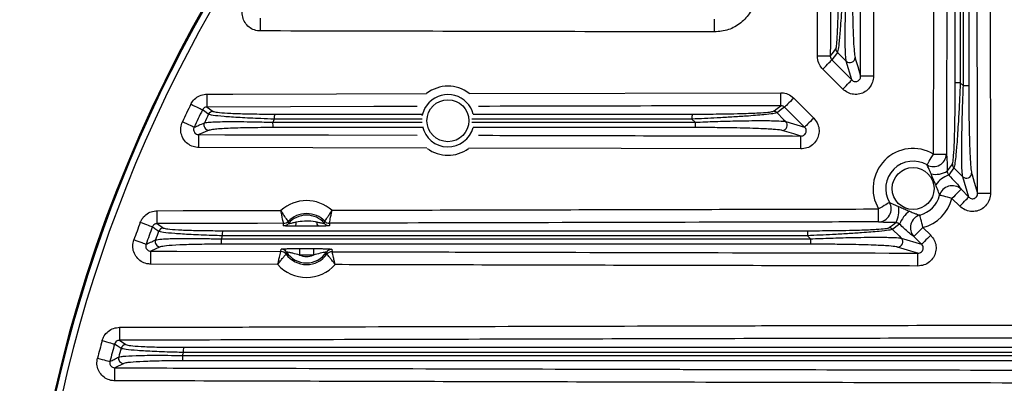
# Model space of a CAD drawing. Extents: x 25 to 435, y 25 to 312.
# Drawn here: x 251 to 282, y 245 to 256 of the extents above; entities that cross this region are included whole.
import ezdxf

# ---------------------------------------------------------------- set-up
doc = ezdxf.new("R2010")
doc.units = 0
doc.header["$LTSCALE"] = 5
doc.layers.get('0').update_dxf_attribs({"linetype": 'CONTINUOUS'})

msp = doc.modelspace()

# ---------------------------------------------------------------- linework, layer by layer
for p, q in [((276.328, 254.924), (276.946, 254.306)), ((276.946, 254.306), (276.773, 254.885)), ((276.664, 254.024), (276.046, 254.642)), ((280.296, 254.22), (280.392, 254.125)), ((265.126, 253.888), (274.754, 253.91)), ((275.151, 253.746), (275.769, 253.128)), ((257.032, 253.47), (257.218, 253.335)), ((275.487, 252.847), (274.869, 253.465)), ((263.677, 253.096), (259.107, 253.096)), ((259.114, 253.252), (263.684, 253.252)), ((272.104, 253.001), (272.009, 253.097)), ((257.092, 252.753), (256.779, 252.618)), ((259.058, 252.999), (263.678, 253)), ((263.686, 252.836), (259.066, 252.836)), ((274.908, 253.02), (275.487, 252.847)), ((263.819, 252.201), (256.778, 252.219)), ((280.56, 250.692), (280.373, 251.317)), ((280.321, 250.931), (280.56, 250.692)), ((280.278, 250.41), (280.039, 250.649)), ((255.492, 249.87), (255.683, 249.735)), ((259.393, 249.805), (259.394, 249.88)), ((259.394, 249.88), (259.394, 249.88)), ((259.537, 249.941), (259.537, 249.941)), ((260.66, 249.877), (260.667, 249.943)), ((260.667, 249.943), (260.667, 249.944)), ((260.81, 249.883), (260.811, 249.809)), ((260.81, 249.883), (260.81, 249.883)), ((279.144, 249.753), (279.383, 249.514)), ((275.668, 249.4), (275.573, 249.497)), ((278.475, 249.42), (279.101, 249.233)), ((279.101, 249.233), (278.862, 249.472)), ((255.586, 249.153), (255.297, 249.018)), ((259.311, 249.008), (259.319, 249.082)), ((259.891, 249.101), (260.314, 249.1)), ((260.886, 249.078), (260.894, 249.004)), ((259.311, 249.008), (259.311, 249.008)), ((259.486, 248.992), (259.471, 248.927)), ((259.471, 248.927), (259.471, 248.927)), ((260.314, 248.9), (259.891, 248.901)), ((260.734, 248.924), (260.734, 248.924)), ((260.894, 249.004), (260.894, 249.004)), ((259.215, 248.608), (255.296, 248.619)), ((254.329, 246.27), (254.527, 246.135)), ((254.456, 245.553), (254.187, 245.418))]:
    msp.add_line(p, q)
at = {"flags": 128}
for points in [[(275.883, 255.039), (275.899, 262.459), (275.904, 264.666)], [(277.594, 264.675), (277.613, 256.215), (277.617, 254.423)], [(258.677, 255.819), (258.678, 255.894), (258.678, 255.967), (258.678, 256.034), (258.678, 256.094), (258.678, 256.144), (258.678, 256.182), (258.678, 256.207), (258.678, 256.218)], [(272.704, 255.788), (272.704, 255.863), (272.704, 255.936), (272.705, 256.003), (272.705, 256.063), (272.705, 256.113), (272.705, 256.151), (272.705, 256.176), (272.705, 256.187)], [(276.282, 255.038), (276.346, 255.125), (276.452, 255.269)], [(276.282, 255.038), (276.271, 255.038), (276.246, 255.038), (276.208, 255.039), (276.158, 255.039), (276.098, 255.039), (276.031, 255.039), (275.958, 255.039), (275.883, 255.039)], [(276.046, 254.642), (276.099, 254.694), (276.149, 254.745), (276.196, 254.792), (276.238, 254.833), (276.273, 254.868), (276.3, 254.896), (276.319, 254.915), (276.328, 254.924)], [(276.5, 255.156), (276.402, 255.024), (276.328, 254.924)], [(276.773, 254.885), (276.704, 254.954), (276.5, 255.156)], [(277.046, 254.998), (277.062, 254.942), (277.129, 254.72), (277.218, 254.422)], [(276.664, 254.024), (276.717, 254.076), (276.767, 254.127), (276.814, 254.174), (276.855, 254.215), (276.891, 254.25), (276.918, 254.278), (276.937, 254.297), (276.946, 254.306)], [(277.617, 254.423), (277.542, 254.423), (277.469, 254.423), (277.401, 254.423), (277.342, 254.423), (277.292, 254.423), (277.254, 254.423), (277.229, 254.422), (277.218, 254.422)], [(257.031, 253.869), (257.831, 253.871), (261.031, 253.879), (263.811, 253.885)], [(257.032, 253.47), (257.032, 253.481), (257.032, 253.506), (257.032, 253.544), (257.032, 253.594), (257.031, 253.654), (257.031, 253.721), (257.031, 253.794), (257.031, 253.869)], [(274.754, 253.511), (274.754, 253.522), (274.754, 253.547), (274.754, 253.585), (274.754, 253.635), (274.754, 253.694), (274.754, 253.762), (274.754, 253.835), (274.754, 253.91)], [(275.151, 253.746), (275.098, 253.694), (275.048, 253.644), (275.001, 253.597), (274.959, 253.555), (274.924, 253.52), (274.897, 253.493), (274.878, 253.474), (274.869, 253.465)], [(256.887, 253.381), (256.876, 253.386), (256.852, 253.398), (256.817, 253.415), (256.772, 253.436), (256.719, 253.462), (256.659, 253.491), (256.595, 253.522), (256.529, 253.554)], [(257.075, 253.244), (257.052, 253.261), (256.96, 253.328), (256.887, 253.381)], [(263.519, 253.486), (262.183, 253.482), (257.032, 253.47)], [(263.68, 253.212), (263.756, 253.424), (263.899, 253.618)], [(274.524, 253.34), (274.546, 253.357), (274.637, 253.424), (274.754, 253.511)], [(274.869, 253.465), (274.768, 253.39), (274.637, 253.293)], [(274.637, 253.293), (274.839, 253.089), (274.908, 253.02)], [(275.769, 253.128), (275.716, 253.076), (275.666, 253.026), (275.619, 252.979), (275.577, 252.937), (275.542, 252.902), (275.515, 252.875), (275.496, 252.856), (275.487, 252.847)], [(256.632, 252.844), (256.62, 252.85), (256.596, 252.861), (256.561, 252.877), (256.516, 252.898), (256.463, 252.923), (256.403, 252.951), (256.338, 252.982), (256.271, 253.013)], [(275.37, 252.575), (275.159, 252.638), (274.795, 252.747)], [(256.778, 252.219), (256.778, 252.294), (256.778, 252.367), (256.778, 252.434), (256.778, 252.494), (256.779, 252.544), (256.779, 252.582), (256.779, 252.607), (256.779, 252.618)], [(256.779, 252.618), (257.579, 252.616), (260.779, 252.608), (263.522, 252.602)], [(275.369, 252.176), (275.37, 252.251), (275.37, 252.324), (275.37, 252.391), (275.37, 252.451), (275.37, 252.501), (275.37, 252.539), (275.37, 252.564), (275.37, 252.575)], [(275.369, 252.176), (269.819, 252.188), (265.118, 252.198)], [(279.269, 251.68), (279.278, 251.695), (279.293, 251.72), (279.313, 251.755), (279.338, 251.797), (279.368, 251.847), (279.4, 251.901), (279.434, 251.959), (279.47, 252.019)], [(279.47, 252.019), (279.545, 252.019), (279.618, 252.019), (279.686, 252.019), (279.745, 252.019), (279.795, 252.019), (279.833, 252.019), (279.858, 252.019), (279.869, 252.019)], [(279.893, 251.486), (279.932, 251.539), (280.052, 251.702)], [(280.099, 251.589), (279.994, 251.446), (279.939, 251.371)], [(280.373, 251.317), (280.304, 251.386), (280.099, 251.589)], [(280.646, 251.43), (280.662, 251.375), (280.729, 251.153), (280.832, 250.808)], [(280.321, 250.931), (280.312, 250.922), (280.293, 250.903), (280.266, 250.875), (280.23, 250.84), (280.189, 250.799), (280.142, 250.752), (280.092, 250.701), (280.039, 250.649)], [(280.039, 250.649), (279.972, 250.666), (279.906, 250.683), (279.845, 250.699), (279.789, 250.713), (279.741, 250.725), (279.703, 250.735), (279.674, 250.742), (279.657, 250.746)], [(280.278, 250.41), (280.331, 250.462), (280.381, 250.513), (280.428, 250.56), (280.469, 250.601), (280.505, 250.636), (280.532, 250.664), (280.551, 250.683), (280.56, 250.692)], [(280.832, 250.808), (280.843, 250.808), (280.868, 250.809), (280.906, 250.809), (280.956, 250.809), (281.015, 250.809), (281.083, 250.809), (281.156, 250.809), (281.231, 250.809)], [(278.113, 250.524), (278.097, 250.515), (278.072, 250.5), (278.038, 250.48), (277.995, 250.454), (277.946, 250.425), (277.892, 250.393), (277.833, 250.358), (277.773, 250.323)], [(277.774, 249.923), (277.774, 249.934), (277.774, 249.96), (277.774, 249.998), (277.774, 250.047), (277.774, 250.107), (277.774, 250.175), (277.773, 250.247), (277.773, 250.323)], [(255.491, 250.269), (256.291, 250.271), (259.313, 250.279)], [(255.492, 249.87), (255.492, 249.881), (255.492, 249.906), (255.491, 249.944), (255.491, 249.994), (255.491, 250.054), (255.491, 250.121), (255.491, 250.194), (255.491, 250.269)], [(279.144, 249.753), (279.126, 249.821), (279.11, 249.887), (279.094, 249.948), (279.08, 250.004), (279.068, 250.051), (279.058, 250.09), (279.051, 250.118), (279.047, 250.136)], [(255.341, 249.767), (255.329, 249.771), (255.304, 249.781), (255.268, 249.794), (255.221, 249.812), (255.166, 249.832), (255.104, 249.856), (255.037, 249.881), (254.968, 249.906)], [(255.534, 249.631), (255.51, 249.647), (255.416, 249.714), (255.341, 249.767)], [(259.394, 249.88), (258.594, 249.878), (255.492, 249.87)], [(278.091, 249.74), (278.114, 249.757), (278.205, 249.824), (278.307, 249.9)], [(278.421, 249.854), (278.347, 249.799), (278.204, 249.693)], [(278.204, 249.693), (278.407, 249.489), (278.475, 249.42)], [(279.144, 249.753), (279.091, 249.701), (279.041, 249.651), (278.994, 249.604), (278.952, 249.562), (278.917, 249.527), (278.89, 249.5), (278.871, 249.481), (278.862, 249.472)], [(279.383, 249.514), (279.33, 249.462), (279.28, 249.412), (279.233, 249.365), (279.191, 249.323), (279.156, 249.288), (279.129, 249.261), (279.11, 249.242), (279.101, 249.233)], [(255.145, 249.231), (255.133, 249.235), (255.108, 249.244), (255.071, 249.257), (255.024, 249.274), (254.969, 249.294), (254.906, 249.316), (254.839, 249.34), (254.77, 249.365)], [(259.891, 249.101), (259.891, 249.096), (259.891, 249.083), (259.891, 249.064), (259.891, 249.039), (259.891, 249.009), (259.891, 248.975), (259.891, 248.939), (259.891, 248.901)], [(260.314, 249.1), (260.314, 249.094), (260.314, 249.082), (260.314, 249.063), (260.314, 249.038), (260.314, 249.008), (260.314, 248.974), (260.314, 248.938), (260.314, 248.9)], [(278.984, 248.961), (278.773, 249.024), (278.362, 249.147)], [(255.296, 248.619), (255.296, 248.694), (255.296, 248.767), (255.296, 248.834), (255.297, 248.894), (255.297, 248.944), (255.297, 248.982), (255.297, 249.007), (255.297, 249.018)], [(255.297, 249.018), (256.097, 249.016), (259.311, 249.008)], [(278.983, 248.562), (278.984, 248.637), (278.984, 248.71), (278.984, 248.777), (278.984, 248.837), (278.984, 248.887), (278.984, 248.925), (278.984, 248.95), (278.984, 248.961)], [(254.328, 246.669), (254.328, 246.594), (254.328, 246.521), (254.329, 246.454), (254.329, 246.394), (254.329, 246.344), (254.329, 246.306), (254.329, 246.281), (254.329, 246.27)], [(253.79, 246.258), (253.861, 246.239), (253.93, 246.22), (253.994, 246.203), (254.051, 246.187), (254.098, 246.174), (254.136, 246.164), (254.161, 246.157), (254.174, 246.153)], [(254.373, 246.017), (254.349, 246.034), (254.251, 246.1), (254.174, 246.153)], [(253.645, 245.717), (253.717, 245.698), (253.786, 245.681), (253.85, 245.664), (253.907, 245.649), (253.955, 245.637), (253.993, 245.627), (254.018, 245.62), (254.031, 245.617)], [(254.186, 245.019), (254.186, 245.094), (254.186, 245.167), (254.187, 245.234), (254.187, 245.294), (254.187, 245.344), (254.187, 245.382), (254.187, 245.407), (254.187, 245.418)]]:
    msp.add_lwpolyline(points, dxfattribs=at)
for centre, radius in [((264.471, 253.047), 0.648), ((278.839, 250.954), 0.647)]:
    msp.add_circle(centre, radius)
for centre, radius, start, end in [((294.749, 235.044), 43.505, 325.8422, 203.0133), ((294.749, 235.044), 43.505, 325.8424, 203.0134), ((294.749, 235.044), 43.468, 139.203, 203.034), ((294.749, 235.044), 43.268, 139.203, 203.1465), ((276.613, 255.269), 0.16, 180.1273, 225.0909), ((276.885, 255.001), 0.161, 226.0669, 358.9928), ((264.471, 253.047), 1.067, 52.0873, 128.1824), ((280.261, 253.182), 1.039, 88.0725, 96.6213), ((280.432, 253.002), 1.124, 83.5869, 92.0058), ((264.471, 253.047), 0.808, 14.4158, 135), ((294.749, 235.044), 42.467, 154.1585, 154.9675), ((294.749, 235.044), 42.068, 154.1585, 154.9675), ((257.219, 253.175), 0.16, 90.41, 154.1683), ((274.523, 253.18), 0.16, 44.9062, 89.8724), ((294.749, 235.044), 41.84, 154.2146, 154.6149), ((294.749, 235.044), 39.953, 153.1388, 153.2936), ((260.047, 253.131), 0.941, 172.6406, 182.1636), ((273.066, 253.132), 1.058, 173.503, 181.8918), ((257.094, 252.913), 0.161, 155.1494, 269.2355), ((260.054, 252.96), 0.997, 177.7703, 187.1921), ((264.471, 253.047), 0.808, 192.4103, 345.0813), ((273.25, 252.961), 1.146, 178.028, 186.2879), ((274.792, 252.908), 0.161, 271.0089, 43.9316), ((264.471, 253.047), 1.067, 233.0193, 306.6501), ((278.839, 250.954), 1.238, 59.3726, 210.6274), ((279.466, 252.032), 0.403, 240.698, 358.1392), ((278.839, 250.954), 0.844, 59.3726, 210.6274), ((280.212, 251.702), 0.16, 180.1274, 225.09), ((279.526, 252.157), 0.765, 259.9073, 298.6756), ((280.276, 250.505), 0.93, 111.219, 142.5774), ((280.485, 251.433), 0.161, 226.0701, 358.9918), ((280.046, 250.633), 0.406, 47.3568, 163.7407), ((278.839, 250.954), 0.844, 284.2367, 345.7633), ((278.839, 250.954), 1.238, 284.2367, 345.7633), ((260.103, 249.394), 1.186, 48.5064, 131.7838), ((277.761, 250.326), 0.403, 271.8607, 29.302), ((277.636, 250.267), 0.765, 331.3242, 10.0919), ((260.103, 249.394), 0.787, 44.2619, 136.0283), ((260.103, 249.394), 0.737, 40.9513, 139.3389), ((279.288, 249.517), 0.93, 127.4242, 158.78), ((279.16, 249.746), 0.406, 106.2598, 222.6423), ((294.749, 235.044), 42.467, 159.5139, 160.2917), ((294.749, 235.044), 42.068, 159.5139, 160.2917), ((255.684, 249.575), 0.16, 90.4277, 159.5179), ((259.393, 250.005), 0.2, 270.141, 319.2475), ((259.394, 250.08), 0.2, 270.1313, 315.9414), ((259.393, 250.08), 0.2, 270.2134, 315.9551), ((259.596, 249.904), 0.19, 322.0602, 4.9054), ((260.608, 249.907), 0.19, 175.3802, 218.2352), ((260.811, 250.009), 0.2, 221.0441, 270.1499), ((260.81, 250.084), 0.2, 224.3405, 270.076), ((260.81, 250.083), 0.2, 224.3515, 270.1605), ((278.091, 249.58), 0.16, 44.9044, 89.8753), ((294.749, 235.044), 41.84, 159.5964, 159.9811), ((258.413, 249.36), 0.949, 177.6805, 187.5292), ((294.749, 235.044), 39.953, 158.795, 158.9432), ((258.407, 249.531), 0.906, 172.3284, 182.2659), ((276.611, 249.532), 1.039, 173.3793, 181.929), ((276.79, 249.361), 1.123, 177.9913, 186.4148), ((278.36, 249.308), 0.161, 271.0061, 43.9325), ((255.588, 249.313), 0.161, 160.4308, 269.3054), ((259.319, 248.882), 0.2, 33.2164, 89.8389), ((260.885, 248.878), 0.2, 89.8706, 146.493), ((259.31, 248.808), 0.2, 36.5612, 89.8484), ((259.31, 248.807), 0.2, 36.5567, 89.7727), ((260.103, 249.394), 0.787, 216.4702, 323.2385), ((260.103, 249.394), 0.737, 213.1217, 326.587), ((260.103, 249.394), 0.537, 246.6657, 293.0429), ((260.894, 248.804), 0.2, 89.8564, 143.1512), ((260.894, 248.803), 0.2, 89.9438, 143.1429), ((260.103, 249.394), 1.186, 221.4958, 318.2129), ((294.749, 235.044), 42.467, 164.6878, 165.4438), ((294.749, 235.044), 42.068, 164.6878, 165.4438), ((254.528, 245.975), 0.16, 90.4545, 164.6766), ((257.181, 245.93), 0.884, 172.1049, 182.3423), ((254.458, 245.713), 0.161, 165.5537, 269.3567), ((294.749, 235.044), 41.84, 164.7957, 165.1695), ((257.185, 245.76), 0.915, 177.6132, 187.7869), ((294.749, 235.044), 39.953, 164.2416, 164.3852)]:
    msp.add_arc(centre, radius, start, end)
for points, knots in [([(280.141, 254.214), (280.141, 257.553), (280.141, 263.577), (280.141, 269.6), (280.141, 272.284)], [0, 0, 0, 0, 0.554387, 1, 1, 1, 1]), ([(280.298, 272.291), (280.298, 269.607), (280.297, 263.584), (280.296, 257.56), (280.296, 254.22)], [0, 0, 0, 0, 0.445603, 1, 1, 1, 1]), ([(280.392, 254.125), (280.393, 256.833), (280.394, 262.902), (280.394, 268.969), (280.394, 272.329)], [0, 0, 0, 0, 0.446285, 1, 1, 1, 1]), ([(280.557, 272.321), (280.557, 268.962), (280.557, 262.895), (280.557, 256.826), (280.557, 254.118)], [0, 0, 0, 0, 0.553726, 1, 1, 1, 1]), ([(279.47, 252.019), (279.475, 254.518), (279.487, 259.703), (279.501, 265.331), (279.509, 268.461), (279.51, 268.903)], [0, 0, 0, 0, 0.443893, 0.921329, 1, 1, 1, 1]), ([(279.909, 268.982), (279.909, 268.716), (279.905, 267.382), (279.896, 263.794), (279.883, 258.406), (279.874, 254.085), (279.869, 252.019)], [0, 0, 0, 0, 0.047157, 0.235794, 0.634589, 1, 1, 1, 1]), ([(280.832, 250.808), (280.831, 251.075), (280.828, 252.408), (280.82, 256.09), (280.808, 261.245), (280.797, 265.942), (280.791, 268.29), (280.789, 268.899)], [0, 0, 0, 0, 0.044223, 0.221115, 0.610559, 0.899064, 1, 1, 1, 1]), ([(281.189, 268.805), (281.19, 268.228), (281.198, 264.94), (281.213, 258.941), (281.225, 253.52), (281.231, 250.809)], [0, 0, 0, 0, 0.096202, 0.548101, 1, 1, 1, 1]), ([(276.303, 264.373), (276.301, 263.549), (276.293, 260.437), (276.287, 257.325), (276.282, 255.038)], [0, 0, 0, 0, 0.264985, 1, 1, 1, 1]), ([(277.218, 254.422), (277.217, 254.689), (277.214, 256.022), (277.207, 259.34), (277.2, 262.392), (277.196, 264.376)], [0, 0, 0, 0, 0.080371, 0.401857, 1, 1, 1, 1]), ([(276.452, 255.269), (276.458, 255.283), (276.471, 255.32), (276.493, 255.543), (276.516, 255.989), (276.531, 256.577), (276.54, 257.202), (276.541, 257.586), (276.541, 257.778)], [0, 0, 0, 0, 0.0936, 0.23852, 0.416092, 0.648201, 0.824, 1, 1, 1, 1]), ([(276.696, 257.784), (276.687, 257.583), (276.669, 257.182), (276.641, 256.657), (276.614, 256.223), (276.584, 255.814), (276.551, 255.444), (276.52, 255.211), (276.505, 255.172), (276.5, 255.156)], [0, 0, 0, 0, 0.173376, 0.346558, 0.462374, 0.578058, 0.756828, 0.90432, 1, 1, 1, 1]), ([(276.773, 254.885), (276.765, 254.938), (276.75, 255.044), (276.742, 255.388), (276.741, 255.757), (276.746, 256.171), (276.756, 256.662), (276.772, 257.19), (276.786, 257.533), (276.792, 257.688)], [0, 0, 0, 0, 0.159848, 0.316932, 0.434679, 0.552583, 0.711103, 0.869777, 1, 1, 1, 1]), ([(276.957, 257.682), (276.957, 257.534), (276.958, 257.205), (276.963, 256.701), (276.972, 256.23), (276.984, 255.833), (276.999, 255.481), (277.019, 255.151), (277.037, 255.049), (277.046, 254.998)], [0, 0, 0, 0, 0.13196, 0.292289, 0.452457, 0.570463, 0.688297, 0.843629, 1, 1, 1, 1]), ([(274.005, 257.089), (273.999, 256.991), (273.983, 256.748), (273.826, 256.382), (273.532, 256.053), (273.142, 255.83), (272.85, 255.802), (272.704, 255.788)], [0, 0, 0, 0, 0.143574, 0.357418, 0.571399, 0.785707, 1, 1, 1, 1]), ([(258.677, 255.819), (258.662, 255.819), (258.584, 255.821), (258.445, 255.858), (258.286, 255.962), (258.171, 256.114), (258.113, 256.295), (258.116, 256.489), (258.169, 256.603), (258.196, 256.661)], [0, 0, 0, 0, 0.039827, 0.200336, 0.359665, 0.518695, 0.678455, 0.839247, 1, 1, 1, 1]), ([(272.704, 255.788), (272.437, 255.788), (271.104, 255.791), (266.429, 255.801), (262.02, 255.811), (258.677, 255.819)], [0, 0, 0, 0, 0.057034, 0.285169, 1, 1, 1, 1]), ([(276.046, 254.642), (276.039, 254.65), (275.988, 254.702), (275.906, 254.829), (275.891, 254.966), (275.883, 255.039)], [0, 0, 0, 0, 0.071646, 0.501204, 1, 1, 1, 1]), ([(276.282, 255.038), (276.284, 255.017), (276.288, 254.978), (276.312, 254.941), (276.326, 254.926), (276.328, 254.924)], [0, 0, 0, 0, 0.502368, 0.929149, 1, 1, 1, 1]), ([(277.617, 254.423), (277.611, 254.359), (277.599, 254.233), (277.504, 254.065), (277.366, 253.937), (277.191, 253.863), (277, 253.852), (276.812, 253.902), (276.714, 253.984), (276.664, 254.024)], [0, 0, 0, 0, 0.145107, 0.28695, 0.427627, 0.56861, 0.711284, 0.855676, 1, 1, 1, 1]), ([(276.946, 254.306), (276.96, 254.293), (276.988, 254.268), (277.043, 254.251), (277.098, 254.253), (277.149, 254.275), (277.188, 254.314), (277.214, 254.365), (277.216, 254.403), (277.218, 254.422)], [0, 0, 0, 0, 0.150631, 0.293655, 0.429209, 0.562218, 0.699159, 0.844403, 1, 1, 1, 1]), ([(280.052, 251.702), (280.058, 251.716), (280.071, 251.753), (280.093, 251.976), (280.116, 252.424), (280.131, 253.012), (280.14, 253.638), (280.141, 254.022), (280.141, 254.214)], [0, 0, 0, 0, 0.093849, 0.238688, 0.41622, 0.648369, 0.824085, 1, 1, 1, 1]), ([(280.296, 254.22), (280.287, 254.019), (280.269, 253.617), (280.241, 253.092), (280.214, 252.657), (280.184, 252.248), (280.151, 251.877), (280.12, 251.644), (280.105, 251.604), (280.099, 251.589)], [0, 0, 0, 0, 0.173293, 0.346394, 0.462229, 0.577931, 0.756656, 0.904065, 1, 1, 1, 1]), ([(280.373, 251.317), (280.365, 251.371), (280.35, 251.476), (280.342, 251.821), (280.342, 252.189), (280.346, 252.603), (280.356, 253.095), (280.372, 253.624), (280.386, 253.969), (280.392, 254.125)], [0, 0, 0, 0, 0.159696, 0.316632, 0.434284, 0.552094, 0.710479, 0.869021, 1, 1, 1, 1]), ([(280.557, 254.118), (280.557, 253.969), (280.558, 253.639), (280.563, 253.133), (280.572, 252.663), (280.584, 252.266), (280.599, 251.914), (280.619, 251.584), (280.637, 251.482), (280.646, 251.43)], [0, 0, 0, 0, 0.132724, 0.292916, 0.452947, 0.570858, 0.688596, 0.843778, 1, 1, 1, 1]), ([(256.529, 253.554), (256.538, 253.571), (256.576, 253.644), (256.675, 253.753), (256.842, 253.85), (256.968, 253.863), (257.031, 253.869)], [0, 0, 0, 0, 0.09321, 0.394958, 0.697496, 1, 1, 1, 1]), ([(274.754, 253.91), (274.764, 253.91), (274.837, 253.909), (274.986, 253.878), (275.093, 253.792), (275.151, 253.746)], [0, 0, 0, 0, 0.073307, 0.501096, 1, 1, 1, 1]), ([(257.032, 253.47), (257.014, 253.468), (256.978, 253.465), (256.929, 253.438), (256.901, 253.406), (256.89, 253.385), (256.887, 253.381)], [0, 0, 0, 0, 0.30617, 0.608354, 0.907527, 1, 1, 1, 1]), ([(257.218, 253.335), (257.251, 253.325), (257.316, 253.306), (257.65, 253.281), (258.125, 253.262), (258.639, 253.253), (258.984, 253.252), (259.114, 253.252)], [0, 0, 0, 0, 0.205909, 0.411545, 0.624624, 0.857912, 1, 1, 1, 1]), ([(274.754, 253.511), (274.488, 253.51), (273.154, 253.507), (270.043, 253.501), (267.198, 253.494), (265.42, 253.49)], [0, 0, 0, 0, 0.085701, 0.428503, 1, 1, 1, 1]), ([(272.015, 253.252), (272.263, 253.252), (272.664, 253.253), (273.201, 253.262), (273.683, 253.273), (274.114, 253.291), (274.437, 253.315), (274.495, 253.332), (274.524, 253.34)], [0, 0, 0, 0, 0.227275, 0.366799, 0.506131, 0.706571, 0.853003, 1, 1, 1, 1]), ([(274.869, 253.465), (274.855, 253.476), (274.839, 253.489), (274.803, 253.505), (274.778, 253.51), (274.757, 253.511), (274.754, 253.511)], [0, 0, 0, 0, 0.411284, 0.496004, 0.925757, 1, 1, 1, 1]), ([(259.107, 253.096), (258.968, 253.101), (258.598, 253.113), (258.047, 253.141), (257.539, 253.175), (257.181, 253.211), (257.11, 253.233), (257.075, 253.244)], [0, 0, 0, 0, 0.140975, 0.373106, 0.586131, 0.792646, 1, 1, 1, 1]), ([(272.009, 253.097), (269.858, 253.097), (267.591, 253.096), (265.325, 253.096), (265.208, 253.096)], [0, 0, 0, 0, 0.948661, 1, 1, 1, 1]), ([(265.254, 253.252), (265.357, 253.252), (267.611, 253.252), (269.865, 253.252), (272.015, 253.252)], [0, 0, 0, 0, 0.045942, 1, 1, 1, 1]), ([(274.637, 253.293), (274.606, 253.284), (274.544, 253.265), (274.206, 253.227), (273.755, 253.191), (273.249, 253.159), (272.688, 253.127), (272.268, 253.109), (272.009, 253.097)], [0, 0, 0, 0, 0.150289, 0.298912, 0.499937, 0.638009, 0.776262, 1, 1, 1, 1]), ([(272.104, 253.001), (272.314, 253.009), (272.733, 253.025), (273.292, 253.04), (273.767, 253.049), (274.219, 253.052), (274.62, 253.047), (274.843, 253.033), (274.894, 253.023), (274.908, 253.02)], [0, 0, 0, 0, 0.175998, 0.351875, 0.478805, 0.605585, 0.793687, 0.943726, 1, 1, 1, 1]), ([(275.769, 253.128), (275.808, 253.08), (275.888, 252.984), (275.94, 252.801), (275.932, 252.613), (275.861, 252.435), (275.733, 252.292), (275.562, 252.194), (275.434, 252.182), (275.369, 252.176)], [0, 0, 0, 0, 0.140892, 0.281873, 0.422549, 0.564417, 0.708506, 0.854286, 1, 1, 1, 1]), ([(256.778, 252.219), (256.718, 252.224), (256.595, 252.236), (256.429, 252.328), (256.299, 252.467), (256.225, 252.642), (256.208, 252.834), (256.25, 252.953), (256.271, 253.013)], [0, 0, 0, 0, 0.161252, 0.328721, 0.495753, 0.66327, 0.831652, 1, 1, 1, 1]), ([(256.632, 252.844), (256.626, 252.827), (256.613, 252.793), (256.617, 252.738), (256.638, 252.687), (256.677, 252.647), (256.725, 252.622), (256.761, 252.619), (256.779, 252.618)], [0, 0, 0, 0, 0.170044, 0.335801, 0.499006, 0.663439, 0.832568, 1, 1, 1, 1]), ([(256.632, 252.844), (256.682, 252.866), (256.787, 252.911), (256.892, 252.957), (256.948, 252.981)], [0, 0, 0, 0, 0.468944, 1, 1, 1, 1]), ([(256.948, 252.981), (256.992, 252.989), (257.063, 253.003), (257.309, 253.015), (257.57, 253.02), (257.893, 253.022), (258.22, 253.019), (258.609, 253.012), (258.88, 253.005), (259.058, 252.999)], [0, 0, 0, 0, 0.203651, 0.329308, 0.459638, 0.592858, 0.730645, 0.822192, 1, 1, 1, 1]), ([(259.066, 252.836), (258.813, 252.834), (258.432, 252.833), (257.979, 252.821), (257.678, 252.81), (257.432, 252.797), (257.2, 252.778), (257.133, 252.762), (257.092, 252.753)], [0, 0, 0, 0, 0.270289, 0.406269, 0.542175, 0.669957, 0.797653, 1, 1, 1, 1]), ([(265.205, 253), (265.33, 253), (267.63, 253), (269.93, 253), (272.104, 253.001)], [0, 0, 0, 0, 0.054507, 1, 1, 1, 1]), ([(272.11, 252.836), (269.936, 252.836), (267.65, 252.836), (265.364, 252.836), (265.252, 252.836)], [0, 0, 0, 0, 0.951029, 1, 1, 1, 1]), ([(274.795, 252.747), (274.781, 252.75), (274.732, 252.762), (274.517, 252.783), (274.133, 252.803), (273.702, 252.817), (273.247, 252.827), (272.712, 252.834), (272.311, 252.835), (272.11, 252.836)], [0, 0, 0, 0, 0.054911, 0.202152, 0.388936, 0.516305, 0.643833, 0.821854, 1, 1, 1, 1]), ([(275.37, 252.575), (275.39, 252.576), (275.428, 252.579), (275.48, 252.605), (275.519, 252.646), (275.54, 252.697), (275.541, 252.753), (275.523, 252.806), (275.499, 252.833), (275.487, 252.847)], [0, 0, 0, 0, 0.156236, 0.305364, 0.445345, 0.579094, 0.712953, 0.852857, 1, 1, 1, 1]), ([(265.417, 252.597), (266.004, 252.596), (269.322, 252.588), (272.64, 252.581), (275.37, 252.575)], [0, 0, 0, 0, 0.177038, 1, 1, 1, 1]), ([(279.869, 252.019), (279.872, 251.998), (279.879, 251.957), (279.886, 251.822), (279.891, 251.66), (279.892, 251.54), (279.893, 251.486)], [0, 0, 0, 0, 0.252403, 0.504155, 0.772963, 1, 1, 1, 1]), ([(279.392, 251.404), (279.378, 251.436), (279.352, 251.5), (279.315, 251.584), (279.288, 251.644), (279.274, 251.671), (279.27, 251.679), (279.269, 251.68)], [0, 0, 0, 0, 0.295715, 0.583669, 0.806583, 0.962127, 1, 1, 1, 1]), ([(279.537, 251.07), (279.527, 251.093), (279.497, 251.163), (279.448, 251.274), (279.41, 251.362), (279.392, 251.404)], [0, 0, 0, 0, 0.21155, 0.626006, 1, 1, 1, 1]), ([(279.893, 251.486), (279.893, 251.476), (279.894, 251.461), (279.902, 251.43), (279.913, 251.408), (279.926, 251.387), (279.933, 251.378), (279.939, 251.371)], [0, 0, 0, 0, 0.224285, 0.382726, 0.72811, 0.761674, 1, 1, 1, 1]), ([(279.939, 251.371), (280.013, 251.294), (280.134, 251.167), (280.261, 251.02), (280.309, 250.955), (280.319, 250.934), (280.321, 250.931)], [0, 0, 0, 0, 0.413305, 0.680615, 0.949167, 1, 1, 1, 1]), ([(279.657, 250.746), (279.657, 250.748), (279.655, 250.761), (279.648, 250.783), (279.633, 250.829), (279.602, 250.916), (279.563, 251.008), (279.537, 251.07)], [0, 0, 0, 0, 0.036237, 0.230701, 0.245054, 0.494364, 1, 1, 1, 1]), ([(281.231, 250.809), (281.225, 250.745), (281.213, 250.619), (281.118, 250.451), (280.98, 250.323), (280.805, 250.249), (280.614, 250.238), (280.426, 250.288), (280.328, 250.37), (280.278, 250.41)], [0, 0, 0, 0, 0.145115, 0.286957, 0.427632, 0.568613, 0.711287, 0.855677, 1, 1, 1, 1]), ([(280.56, 250.692), (280.574, 250.679), (280.602, 250.654), (280.657, 250.637), (280.712, 250.639), (280.763, 250.661), (280.802, 250.7), (280.828, 250.751), (280.83, 250.789), (280.832, 250.808)], [0, 0, 0, 0, 0.150631, 0.293656, 0.429209, 0.562221, 0.699161, 0.844404, 1, 1, 1, 1]), ([(260.889, 250.283), (261.332, 250.284), (264.462, 250.292), (270.09, 250.306), (275.275, 250.317), (277.773, 250.323)], [0, 0, 0, 0, 0.078671, 0.556107, 1, 1, 1, 1]), ([(278.113, 250.524), (278.121, 250.519), (278.13, 250.514), (278.16, 250.5), (278.209, 250.478), (278.293, 250.441), (278.357, 250.414), (278.389, 250.401)], [0, 0, 0, 0, 0.169354, 0.193182, 0.416157, 0.7042, 1, 1, 1, 1]), ([(278.389, 250.401), (278.409, 250.393), (278.476, 250.365), (278.587, 250.314), (278.678, 250.275), (278.723, 250.256)], [0, 0, 0, 0, 0.177643, 0.600091, 1, 1, 1, 1]), ([(254.968, 249.906), (254.983, 249.94), (255.023, 250.031), (255.135, 250.153), (255.301, 250.25), (255.428, 250.263), (255.491, 250.269)], [0, 0, 0, 0, 0.163001, 0.441504, 0.72077, 1, 1, 1, 1]), ([(259.537, 249.941), (259.533, 249.946), (259.526, 249.956), (259.486, 250.011), (259.43, 250.092), (259.37, 250.186), (259.329, 250.252), (259.313, 250.278), (259.313, 250.279)], [0, 0, 0, 0, 0.208527, 0.413753, 0.623459, 0.846026, 0.996715, 1, 1, 1, 1]), ([(259.394, 249.88), (259.393, 249.886), (259.39, 249.898), (259.376, 249.965), (259.356, 250.062), (259.334, 250.172), (259.319, 250.248), (259.313, 250.278), (259.313, 250.279)], [0, 0, 0, 0, 0.208271, 0.413519, 0.623457, 0.846161, 0.996721, 1, 1, 1, 1]), ([(260.667, 249.944), (260.671, 249.949), (260.678, 249.959), (260.717, 250.014), (260.773, 250.096), (260.833, 250.19), (260.873, 250.256), (260.889, 250.282), (260.889, 250.283)], [0, 0, 0, 0, 0.208526, 0.413749, 0.623454, 0.846031, 0.996715, 1, 1, 1, 1]), ([(260.81, 249.883), (260.812, 249.89), (260.814, 249.902), (260.828, 249.969), (260.848, 250.066), (260.869, 250.176), (260.883, 250.252), (260.889, 250.282), (260.889, 250.283)], [0, 0, 0, 0, 0.208271, 0.413519, 0.623454, 0.84616, 0.996725, 1, 1, 1, 1]), ([(278.723, 250.256), (278.763, 250.238), (278.836, 250.207), (278.934, 250.17), (279.002, 250.147), (279.035, 250.138), (279.045, 250.136), (279.047, 250.136)], [0, 0, 0, 0, 0.331894, 0.606897, 0.818019, 0.969428, 1, 1, 1, 1]), ([(255.492, 249.87), (255.473, 249.868), (255.437, 249.865), (255.389, 249.838), (255.357, 249.803), (255.346, 249.776), (255.341, 249.767)], [0, 0, 0, 0, 0.282984, 0.562104, 0.838264, 1, 1, 1, 1]), ([(255.683, 249.735), (255.717, 249.725), (255.784, 249.705), (256.126, 249.679), (256.607, 249.661), (257.097, 249.653), (257.408, 249.652), (257.509, 249.652)], [0, 0, 0, 0, 0.216434, 0.432706, 0.653729, 0.887812, 1, 1, 1, 1]), ([(259.747, 249.787), (259.73, 249.788), (259.659, 249.788), (259.556, 249.79), (259.461, 249.795), (259.404, 249.8), (259.397, 249.803), (259.393, 249.805)], [0, 0, 0, 0, 0.095909, 0.404629, 0.607779, 0.803708, 1, 1, 1, 1]), ([(259.537, 249.941), (259.539, 249.923), (259.541, 249.901), (259.544, 249.879), (259.544, 249.875)], [0, 0, 0, 0, 0.815181, 1, 1, 1, 1]), ([(259.544, 249.875), (259.546, 249.874), (259.547, 249.873), (259.561, 249.874), (259.588, 249.878), (259.653, 249.891), (259.723, 249.907), (259.773, 249.918), (259.786, 249.921)], [0, 0, 0, 0, 0.135445, 0.161879, 0.332954, 0.53026, 0.879111, 1, 1, 1, 1]), ([(260.458, 249.789), (260.439, 249.789), (260.322, 249.788), (260.178, 249.787), (259.96, 249.787), (259.842, 249.787), (259.747, 249.787)], [0, 0, 0, 0, 0.084514, 0.500137, 0.597398, 1, 1, 1, 1]), ([(259.786, 249.921), (259.869, 249.936), (259.974, 249.956), (260.17, 249.962), (260.299, 249.947), (260.402, 249.926), (260.418, 249.922)], [0, 0, 0, 0, 0.396479, 0.500062, 0.923255, 1, 1, 1, 1]), ([(260.418, 249.922), (260.431, 249.92), (260.481, 249.909), (260.551, 249.893), (260.617, 249.881), (260.65, 249.876), (260.66, 249.876), (260.66, 249.877), (260.66, 249.877)], [0, 0, 0, 0, 0.120862, 0.46964, 0.666905, 0.837947, 0.961002, 1, 1, 1, 1]), ([(260.811, 249.809), (260.808, 249.807), (260.8, 249.803), (260.744, 249.798), (260.648, 249.793), (260.546, 249.791), (260.475, 249.79), (260.458, 249.789)], [0, 0, 0, 0, 0.196293, 0.392223, 0.595368, 0.90409, 1, 1, 1, 1]), ([(277.774, 249.923), (277.696, 249.923), (276.552, 249.921), (273.152, 249.913), (268.045, 249.901), (263.535, 249.89), (261.28, 249.885), (260.81, 249.883)], [0, 0, 0, 0, 0.013774, 0.202411, 0.601207, 0.916984, 1, 1, 1, 1]), ([(278.204, 249.693), (278.173, 249.684), (278.111, 249.665), (277.773, 249.627), (277.322, 249.591), (276.816, 249.559), (276.254, 249.527), (275.833, 249.508), (275.573, 249.497)], [0, 0, 0, 0, 0.150152, 0.298638, 0.499504, 0.637462, 0.7756, 1, 1, 1, 1]), ([(275.579, 249.652), (275.828, 249.652), (276.23, 249.653), (276.768, 249.662), (277.25, 249.674), (277.681, 249.691), (278.004, 249.715), (278.062, 249.732), (278.091, 249.74)], [0, 0, 0, 0, 0.227944, 0.367351, 0.506565, 0.706845, 0.85314, 1, 1, 1, 1]), ([(278.307, 249.9), (278.252, 249.901), (278.133, 249.902), (277.971, 249.907), (277.835, 249.914), (277.795, 249.92), (277.774, 249.923)], [0, 0, 0, 0, 0.227035, 0.495845, 0.747598, 1, 1, 1, 1]), ([(278.421, 249.854), (278.413, 249.861), (278.4, 249.871), (278.375, 249.885), (278.354, 249.893), (278.329, 249.899), (278.315, 249.899), (278.307, 249.9)], [0, 0, 0, 0, 0.289187, 0.415385, 0.659363, 0.801931, 1, 1, 1, 1]), ([(278.862, 249.472), (278.842, 249.483), (278.804, 249.507), (278.695, 249.598), (278.565, 249.716), (278.469, 249.808), (278.421, 249.854)], [0, 0, 0, 0, 0.242333, 0.483965, 0.744336, 1, 1, 1, 1]), ([(255.437, 249.367), (255.487, 249.377), (255.563, 249.392), (255.829, 249.405), (256.166, 249.413), (256.572, 249.414), (257.05, 249.408), (257.302, 249.402), (257.464, 249.399)], [0, 0, 0, 0, 0.237994, 0.362871, 0.487787, 0.743843, 0.835099, 1, 1, 1, 1]), ([(257.501, 249.495), (257.393, 249.498), (257.058, 249.508), (256.53, 249.53), (256.012, 249.562), (255.644, 249.597), (255.57, 249.62), (255.534, 249.631)], [0, 0, 0, 0, 0.11159, 0.344855, 0.565808, 0.782647, 1, 1, 1, 1]), ([(257.464, 249.399), (260.824, 249.399), (266.891, 249.399), (272.96, 249.4), (275.668, 249.4)], [0, 0, 0, 0, 0.553715, 1, 1, 1, 1]), ([(275.573, 249.497), (272.233, 249.496), (266.208, 249.496), (260.185, 249.495), (257.501, 249.495)], [0, 0, 0, 0, 0.554397, 1, 1, 1, 1]), ([(257.509, 249.652), (260.193, 249.652), (266.215, 249.652), (272.239, 249.652), (275.579, 249.652)], [0, 0, 0, 0, 0.445613, 1, 1, 1, 1]), ([(275.668, 249.4), (275.878, 249.409), (276.297, 249.425), (276.857, 249.44), (277.332, 249.449), (277.785, 249.452), (278.186, 249.447), (278.41, 249.433), (278.461, 249.423), (278.475, 249.42)], [0, 0, 0, 0, 0.175881, 0.351642, 0.478597, 0.605403, 0.79346, 0.943398, 1, 1, 1, 1]), ([(279.383, 249.514), (279.422, 249.466), (279.502, 249.37), (279.554, 249.187), (279.546, 248.999), (279.475, 248.821), (279.347, 248.678), (279.176, 248.58), (279.048, 248.568), (278.983, 248.562)], [0, 0, 0, 0, 0.140901, 0.281881, 0.422552, 0.564419, 0.708508, 0.854286, 1, 1, 1, 1]), ([(255.296, 248.619), (255.253, 248.622), (255.148, 248.629), (254.99, 248.697), (254.849, 248.824), (254.758, 248.991), (254.724, 249.181), (254.755, 249.304), (254.77, 249.365)], [0, 0, 0, 0, 0.120418, 0.296316, 0.471664, 0.647309, 0.823671, 1, 1, 1, 1]), ([(255.145, 249.231), (255.14, 249.213), (255.131, 249.178), (255.14, 249.123), (255.166, 249.075), (255.208, 249.039), (255.254, 249.02), (255.284, 249.019), (255.297, 249.018)], [0, 0, 0, 0, 0.177286, 0.350933, 0.522874, 0.696642, 0.87519, 1, 1, 1, 1]), ([(255.145, 249.231), (255.191, 249.252), (255.288, 249.297), (255.385, 249.343), (255.437, 249.367)], [0, 0, 0, 0, 0.469602, 1, 1, 1, 1]), ([(257.472, 249.236), (257.238, 249.235), (256.77, 249.232), (256.172, 249.213), (255.732, 249.186), (255.634, 249.164), (255.586, 249.153)], [0, 0, 0, 0, 0.256737, 0.513722, 0.762627, 1, 1, 1, 1]), ([(275.674, 249.236), (272.966, 249.236), (266.898, 249.236), (260.831, 249.236), (257.472, 249.236)], [0, 0, 0, 0, 0.446274, 1, 1, 1, 1]), ([(259.319, 249.082), (259.324, 249.084), (259.332, 249.088), (259.393, 249.094), (259.492, 249.098), (259.662, 249.101), (259.804, 249.101), (259.891, 249.101)], [0, 0, 0, 0, 0.149086, 0.297997, 0.451329, 0.66267, 1, 1, 1, 1]), ([(260.314, 249.1), (260.405, 249.1), (260.544, 249.099), (260.718, 249.095), (260.824, 249.089), (260.878, 249.083), (260.884, 249.08), (260.886, 249.078)], [0, 0, 0, 0, 0.35067, 0.536683, 0.723931, 0.896798, 1, 1, 1, 1]), ([(278.362, 249.147), (278.349, 249.15), (278.3, 249.162), (278.084, 249.183), (277.699, 249.203), (277.267, 249.217), (276.812, 249.227), (276.276, 249.234), (275.875, 249.235), (275.674, 249.236)], [0, 0, 0, 0, 0.055232, 0.202374, 0.389119, 0.516516, 0.644072, 0.821974, 1, 1, 1, 1]), ([(278.984, 248.961), (279.004, 248.962), (279.042, 248.965), (279.094, 248.991), (279.133, 249.032), (279.154, 249.083), (279.155, 249.139), (279.137, 249.192), (279.113, 249.219), (279.101, 249.233)], [0, 0, 0, 0, 0.156238, 0.305364, 0.445343, 0.579079, 0.712952, 0.852856, 1, 1, 1, 1]), ([(259.215, 248.608), (259.215, 248.609), (259.223, 248.643), (259.241, 248.721), (259.267, 248.832), (259.29, 248.925), (259.306, 248.99), (259.309, 249.002), (259.311, 249.008)], [0, 0, 0, 0, 0.003167, 0.168824, 0.391314, 0.596882, 0.79646, 1, 1, 1, 1]), ([(259.215, 248.608), (259.215, 248.609), (259.235, 248.637), (259.283, 248.701), (259.353, 248.79), (259.415, 248.864), (259.458, 248.913), (259.467, 248.922), (259.471, 248.927)], [0, 0, 0, 0, 0.003169, 0.169007, 0.391289, 0.596552, 0.79611, 1, 1, 1, 1]), ([(259.891, 248.901), (259.821, 248.918), (259.716, 248.944), (259.594, 248.977), (259.53, 248.989), (259.496, 248.994), (259.487, 248.993), (259.486, 248.992), (259.486, 248.992)], [0, 0, 0, 0, 0.424205, 0.634921, 0.767759, 0.886054, 0.979159, 1, 1, 1, 1]), ([(260.719, 248.989), (260.717, 248.989), (260.715, 248.991), (260.697, 248.989), (260.666, 248.985), (260.614, 248.975), (260.489, 248.943), (260.386, 248.918), (260.314, 248.9)], [0, 0, 0, 0, 0.078469, 0.191292, 0.214361, 0.376106, 0.561338, 1, 1, 1, 1]), ([(260.734, 248.924), (260.73, 248.941), (260.725, 248.963), (260.72, 248.985), (260.719, 248.989)], [0, 0, 0, 0, 0.81517, 1, 1, 1, 1]), ([(260.988, 248.604), (260.988, 248.605), (260.967, 248.633), (260.92, 248.697), (260.851, 248.787), (260.789, 248.86), (260.746, 248.91), (260.738, 248.919), (260.734, 248.924)], [0, 0, 0, 0, 0.003172, 0.16901, 0.391288, 0.59655, 0.79611, 1, 1, 1, 1]), ([(260.894, 249.004), (261.161, 249.003), (262.494, 249), (266.176, 248.99), (271.939, 248.976), (276.636, 248.966), (278.984, 248.961)], [0, 0, 0, 0, 0.044221, 0.221113, 0.610556, 1, 1, 1, 1]), ([(260.988, 248.604), (260.988, 248.605), (260.98, 248.638), (260.963, 248.717), (260.937, 248.827), (260.915, 248.921), (260.899, 248.986), (260.896, 248.998), (260.894, 249.004)], [0, 0, 0, 0, 0.003164, 0.16882, 0.391309, 0.596879, 0.796458, 1, 1, 1, 1]), ([(278.983, 248.562), (276.273, 248.568), (270.851, 248.579), (264.853, 248.594), (261.565, 248.603), (260.988, 248.604)], [0, 0, 0, 0, 0.451899, 0.903798, 1, 1, 1, 1]), ([(253.79, 246.258), (253.808, 246.309), (253.848, 246.418), (253.972, 246.553), (254.139, 246.65), (254.265, 246.663), (254.328, 246.669)], [0, 0, 0, 0, 0.220665, 0.479953, 0.739992, 1, 1, 1, 1]), ([(254.328, 246.669), (254.595, 246.67), (255.928, 246.673), (261.528, 246.688), (267.869, 246.705), (275.99, 246.725), (279.844, 246.733), (282.689, 246.739)], [0, 0, 0, 0, 0.028207, 0.141037, 0.592356, 0.698991, 1, 1, 1, 1]), ([(254.329, 246.27), (254.311, 246.268), (254.275, 246.265), (254.226, 246.238), (254.191, 246.199), (254.179, 246.168), (254.174, 246.153)], [0, 0, 0, 0, 0.263866, 0.523948, 0.781023, 1, 1, 1, 1]), ([(282.53, 246.34), (279.738, 246.333), (274.045, 246.321), (264.645, 246.297), (258.037, 246.28), (254.329, 246.27)], [0, 0, 0, 0, 0.297034, 0.605584, 1, 1, 1, 1]), ([(254.527, 246.135), (254.562, 246.125), (254.632, 246.104), (254.98, 246.078), (255.467, 246.06), (255.94, 246.052), (256.226, 246.052), (256.306, 246.052)], [0, 0, 0, 0, 0.224566, 0.449056, 0.675993, 0.910245, 1, 1, 1, 1]), ([(256.306, 246.052), (259.202, 246.052), (265.123, 246.052), (273.946, 246.052), (279.873, 246.052), (282.776, 246.052)], [0, 0, 0, 0, 0.328359, 0.671119, 1, 1, 1, 1]), ([(254.031, 245.617), (254.074, 245.638), (254.164, 245.684), (254.254, 245.729), (254.302, 245.753)], [0, 0, 0, 0, 0.470108, 1, 1, 1, 1]), ([(254.302, 245.753), (254.322, 245.759), (254.363, 245.77), (254.557, 245.788), (254.937, 245.804), (255.427, 245.807), (255.881, 245.805), (256.12, 245.8), (256.271, 245.798)], [0, 0, 0, 0, 0.129097, 0.263194, 0.506665, 0.753083, 0.844703, 1, 1, 1, 1]), ([(256.298, 245.894), (256.212, 245.896), (255.902, 245.903), (255.391, 245.921), (254.864, 245.95), (254.487, 245.984), (254.411, 246.006), (254.373, 246.017)], [0, 0, 0, 0, 0.089468, 0.323227, 0.550117, 0.774931, 1, 1, 1, 1]), ([(256.271, 245.798), (260.227, 245.798), (266.762, 245.798), (275.607, 245.799), (280.497, 245.801), (282.807, 245.801)], [0, 0, 0, 0, 0.447356, 0.73883, 1, 1, 1, 1]), ([(282.791, 245.897), (279.881, 245.897), (273.946, 245.896), (265.116, 245.895), (259.195, 245.894), (256.298, 245.894)], [0, 0, 0, 0, 0.329448, 0.671923, 1, 1, 1, 1]), ([(254.186, 245.019), (254.16, 245.02), (254.072, 245.024), (253.925, 245.072), (253.772, 245.186), (253.667, 245.344), (253.616, 245.53), (253.636, 245.655), (253.645, 245.717)], [0, 0, 0, 0, 0.076703, 0.261567, 0.445785, 0.630133, 0.81508, 1, 1, 1, 1]), ([(254.031, 245.617), (254.028, 245.599), (254.022, 245.563), (254.036, 245.51), (254.067, 245.464), (254.111, 245.432), (254.154, 245.419), (254.179, 245.418), (254.187, 245.418)], [0, 0, 0, 0, 0.185264, 0.367463, 0.548687, 0.732256, 0.920624, 1, 1, 1, 1]), ([(256.279, 245.636), (256.058, 245.635), (255.617, 245.632), (255.045, 245.615), (254.693, 245.592), (254.513, 245.571), (254.475, 245.559), (254.456, 245.553)], [0, 0, 0, 0, 0.246799, 0.493698, 0.737233, 0.868629, 1, 1, 1, 1]), ([(282.844, 245.636), (280.523, 245.636), (275.624, 245.636), (266.769, 245.636), (260.235, 245.636), (256.279, 245.636)], [0, 0, 0, 0, 0.262006, 0.553144, 1, 1, 1, 1]), ([(254.187, 245.418), (254.454, 245.417), (255.787, 245.414), (261.387, 245.399), (266.969, 245.384), (275.127, 245.364), (279.02, 245.355), (282.664, 245.347)], [0, 0, 0, 0, 0.028093, 0.140466, 0.589958, 0.616121, 1, 1, 1, 1]), ([(282.994, 244.947), (279.239, 244.955), (272.561, 244.97), (262.958, 244.995), (257.11, 245.011), (254.186, 245.019)], [0, 0, 0, 0, 0.390957, 0.695479, 1, 1, 1, 1])]:
    msp.add_open_spline(points, degree=3, knots=knots)

doc.saveas('drawing.dxf')
